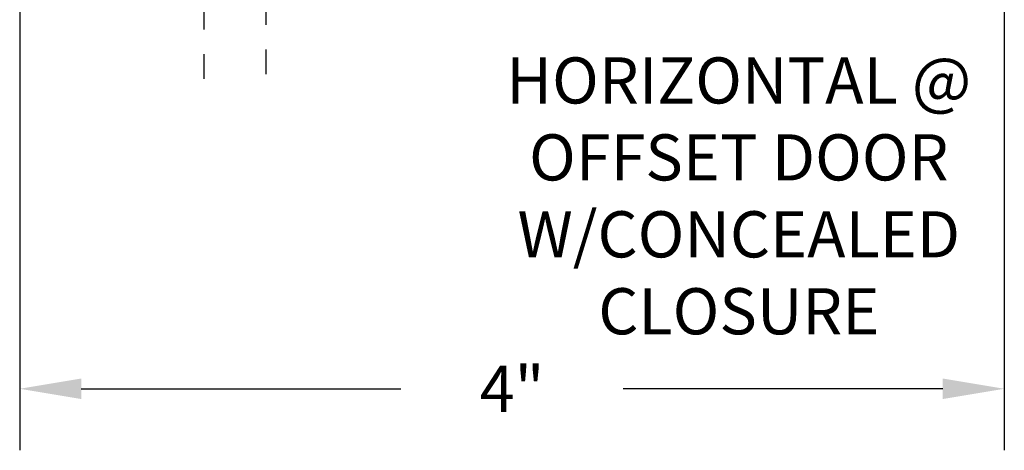
# Model space of a CAD drawing. Units: inches. Extents: x 0 to 108, y 0 to 43.
# Drawn here: x 96 to 100, y 15 to 16 of the extents above; entities that cross this region are included whole.
import ezdxf

# ---------------------------------------------------------------- set-up
doc = ezdxf.new("R2010")
doc.units = ezdxf.units.IN
doc.header["$LTSCALE"] = 0.25
doc.header["$MEASUREMENT"] = 0
doc.header["$PDMODE"] = 2
doc.linetypes.add('HIDDEN2', pattern=[0.1875, 0.125, -0.0625])
for name, color, linetype in [('Arcadia-Dim', 4, 'Continuous'), ('Arcadia-Hidden', 1, 'HIDDEN2'), ('Arcadia-Profile', 5, 'Continuous'), ('Arcadia-Text', 3, 'Continuous')]:
    doc.layers.add(name, color=color, linetype=linetype)
doc.styles.get("Standard").update_dxf_attribs({"font": 'ARIALN.TTF'})
doc.dimstyles.get("Standard").update_dxf_attribs({"dimscale": 0, "dimtxt": 0.046875, "dimasz": 0.0625, "dimexe": 0.0625, "dimexo": 0.0625, "dimgap": 0.09, "dimtad": 0, "dimtih": 1, "dimtoh": 1, "dimdec": 4, "dimzin": 0, "dimdsep": 46, "dimlunit": 4, "dimtxsty": 'Standard', "dimcen": 0.046875, "dimadec": 0, "dimazin": 0, "dimtfac": 1, "dimtdec": 4, "dimtofl": 0, "dimtmove": 0, "dimatfit": 3, "dimfxl": 1, "dimtolj": 1, "dimtzin": 0, "dimarcsym": 0})

# ---------------------------------------------------------------- blocks, each defined once
blk = doc.blocks.new('*D34')
at = {"layer": 'Arcadia-Dim', "color": 0, "lineweight": -2}
for p, q in [((100.2093, 20.1615), (100.2093, 14.5977)), ((96.2097, 16.7934), (96.2097, 14.5977)), ((96.4597, 14.8477), (97.7579, 14.8477)), ((99.9593, 14.8477), (98.6611, 14.8477))]:
    blk.add_line(p, q, dxfattribs=at)
at = {"layer": 'Arcadia-Dim', "color": 0, "lineweight": -3}
for points in [[(96.4597, 14.8893), (96.4597, 14.806), (96.2097, 14.8477)], [(99.9593, 14.8893), (99.9593, 14.806), (100.2093, 14.8477)]]:
    blk.add_solid(points, dxfattribs=at)
at = {"layer": 'Defpoints', "color": 0, "lineweight": -3}
for p in [(100.2093, 20.4115), (96.2097, 17.0434), (100.2093, 14.8477)]:
    blk.add_point(p, dxfattribs=at)
at = {"layer": 'Arcadia-Dim', "color": 0, "insert": (98.2095, 14.8477), "char_height": 0.1875, "attachment_point": 5}
blk.add_mtext('\\A1;4"', dxfattribs=at)
blk = doc.blocks.new('*U209')
at = {"layer": 'Arcadia-Hidden'}
for p, q in [((0, 0.03125), (0, 0.75)), ((0.25, 0.75), (0.25, 0.03125)), ((0.03125, 0), (0, 0.03125)), ((0.21875, 0), (0.03125, 0)), ((0.25, 0.03125), (0.21875, 0))]:
    blk.add_line(p, q, dxfattribs=at)

msp = doc.modelspace()

# ---------------------------------------------------------------- block references
at = {"layer": 'Arcadia-Profile', "lineweight": -3, "rotation": 180}
msp.add_blockref('*U209', (97.20926, 16.85737), dxfattribs=at)

# ---------------------------------------------------------------- texts
at = {"layer": 'Arcadia-Text', "lineweight": -3, "insert": (99.13082, 15.63135), "char_height": 0.1875, "attachment_point": 5}
msp.add_mtext_dynamic_manual_height_columns('HORIZONTAL @ OFFSET DOOR\\PW/CONCEALED CLOSURE', width=2.3023454, gutter_width=1.25, heights=[0], dxfattribs=at)

# ---------------------------------------------------------------- dimensions: what is measured, and where the dimension line sits
at = {"layer": 'Arcadia-Dim'}
dim = msp.add_linear_dim(base=(100.20926, 14.84766), p1=(96.20975, 17.04337), p2=(100.20926, 20.41146), dimstyle='Standard', override={"dimscale": 4}, dxfattribs=at)
dim.commit()
dim.dimension.update_dxf_attribs({"geometry": '*D34', "text_midpoint": (98.2095, 14.84766)})

doc.saveas('drawing.dxf')
